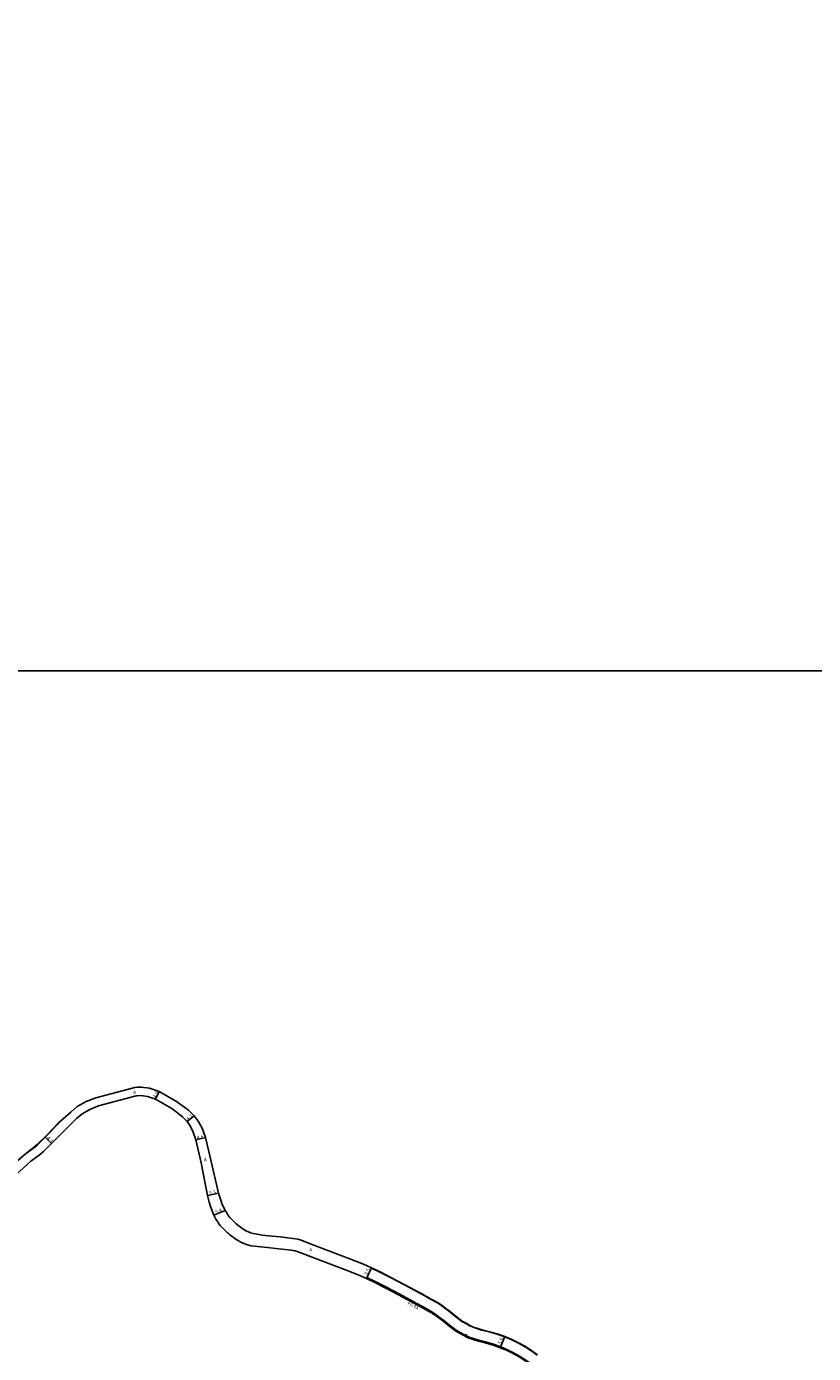
# Model space of a CAD drawing. Units: metres. Extents: x -28000 to -24000, y -99000 to -96000.
# Drawn here: x -26333 to -25968, y -98117 to -97501 of the extents above; entities that cross this region are included whole.
import ezdxf

# ---------------------------------------------------------------- set-up
doc = ezdxf.new("R2010")
doc.units = ezdxf.units.M
doc.header["$LTSCALE"] = 2.5
for name, color, linetype in [('側溝・桝', 7, 'Continuous'), ('図郭', 7, 'Continuous'), ('幅員', 7, 'Continuous'), ('歩道・分離帯・安全施設', 7, 'Continuous'), ('舗装', 7, 'Continuous'), ('道路', 7, 'Continuous')]:
    doc.layers.add(name, color=color, linetype=linetype)

msp = doc.modelspace()

# ---------------------------------------------------------------- linework, layer by layer
at = {"layer": '側溝・桝'}
for points in [[(-26129.84, -98108.39), (-26131.81, -98107.3), (-26133.91, -98106.13), (-26137.07, -98103.73), (-26139.72, -98101.63), (-26141.75, -98100.05), (-26143.37, -98098.82), (-26145.16, -98097.64), (-26147.93, -98096.08), (-26152.22, -98093.73), (-26160.47, -98089.28), (-26166.65, -98086.05), (-26171.23, -98083.69), (-26175.35, -98081.72), (-26175.53, -98082.13)], [(-26113.26, -98113.84), (-26116.58, -98112.63), (-26120.33, -98111.52), (-26123.4, -98110.75), (-26125.85, -98110), (-26127.85, -98109.33), (-26129.16, -98108.71)], [(-26097.91, -98122.98), (-26099.5, -98121.49), (-26101.61, -98119.97), (-26104.44, -98118.14), (-26107.56, -98116.39), (-26110.43, -98115.05), (-26113.26, -98113.84)]]:
    msp.add_lwpolyline(points, dxfattribs=at)
msp.add_lwpolyline([(-26129.04, -98108.44), (-26129.71, -98108.12), (-26130.03, -98108.8), (-26129.36, -98109.12)], close=True, dxfattribs=at)
at = {"layer": '図郭'}
for points in [[(-26400, -97800), (-25600, -97800), (-25600, -97200), (-26400, -97200)], [(-26400, -98400), (-25600, -98400), (-25600, -97800), (-26400, -97800)]]:
    msp.add_lwpolyline(points, close=True, dxfattribs=at)
at = {"layer": '幅員'}
for points in [[(-26271.83, -97995.26), (-26273.53, -97998.88)], [(-26255.61, -98006.56), (-26258.8, -98009.28)], [(-26324.91, -98016.38), (-26321.96, -98019.5)], [(-26250.37, -98016.71), (-26254.85, -98017.77)], [(-26244.25, -98042.49), (-26249.44, -98043.53)], [(-26241.16, -98050.55), (-26246.55, -98052.7)], [(-26175.53, -98082.13), (-26173.25, -98077.13)], [(-26111.39, -98109.04), (-26113.44, -98114.25)]]:
    msp.add_lwpolyline(points, dxfattribs=at)
at = {"layer": '歩道・分離帯・安全施設'}
for points in [[(-26318.61, -98010.13), (-26323.82, -98015.51), (-26328.45, -98020.08), (-26330.25, -98021.62), (-26334.07, -98024.43), (-26338.01, -98027.97), (-26344.44, -98033.86), (-26350.03, -98038.65), (-26351.5, -98039.76)], [(-26096.31, -98117.63), (-26098.79, -98115.84), (-26101.86, -98113.86), (-26105.28, -98111.94), (-26108.39, -98110.49), (-26111.44, -98109.18), (-26114.94, -98107.92), (-26119.08, -98106.78), (-26122.09, -98106.03), (-26124.36, -98105.34), (-26126.02, -98104.78), (-26127.59, -98104.04), (-26129.43, -98103.02), (-26131.22, -98102.02), (-26134.07, -98099.86), (-26136.69, -98097.78), (-26138.76, -98096.17), (-26140.54, -98094.82), (-26142.61, -98093.45), (-26145.56, -98091.8), (-26149.88, -98089.42), (-26158.18, -98084.96), (-26164.39, -98081.7), (-26169.05, -98079.3), (-26173.31, -98077.26)]]:
    msp.add_lwpolyline(points, dxfattribs=at)
at = {"layer": '道路'}
for points in [[(-26318.71, -98010.03), (-26312.98, -98004.81), (-26310, -98002.32), (-26305.82, -97999.95), (-26301.3, -97998.2), (-26283.15, -97993.37), (-26282.17, -97993.31)], [(-26282.17, -97993.31), (-26280.16, -97993.2), (-26276.39, -97993.72), (-26271.83, -97995.26), (-26263.82, -97999.87), (-26258.32, -98003.94), (-26255.61, -98006.56), (-26253.74, -98008.99), (-26251.94, -98012.31), (-26250.37, -98016.71), (-26247.75, -98027.86), (-26244.25, -98042.49), (-26242.95, -98046.67)], [(-26348.89, -98043.48), (-26341.83, -98036.79), (-26338.58, -98033.84), (-26338.44, -98033.99), (-26331.45, -98027.66), (-26327.67, -98024.87), (-26325.64, -98023.14), (-26321.96, -98019.5), (-26310.26, -98007.75), (-26307.71, -98005.62), (-26304.1, -98003.57), (-26300.03, -98002), (-26282.51, -97997.35), (-26282.17, -97997.32)], [(-26282.17, -97997.32), (-26280.34, -97997.21), (-26277.34, -97997.64), (-26273.53, -97998.88), (-26266.04, -98003.21), (-26261.08, -98007.09), (-26258.8, -98009.28), (-26257.47, -98011.19), (-26256.06, -98014.22), (-26254.85, -98017.77), (-26252.37, -98028.45), (-26249.44, -98043.53), (-26248.61, -98046.67)], [(-26351.59, -98039.64), (-26350.12, -98038.53), (-26344.54, -98033.74), (-26338.11, -98027.86), (-26334.17, -98024.32), (-26330.34, -98021.5), (-26328.56, -98019.97), (-26323.93, -98015.4), (-26318.71, -98010.03)], [(-26248.61, -98046.67), (-26248.08, -98048.63), (-26246.55, -98052.7)], [(-26242.95, -98046.67), (-26242.85, -98047), (-26241.16, -98050.55), (-26240.77, -98051.23), (-26240.36, -98051.89), (-26239.92, -98052.55), (-26239.47, -98053.18), (-26239.01, -98053.76), (-26238.5, -98054.35), (-26237.97, -98054.91), (-26237.41, -98055.46), (-26236.84, -98055.99), (-26236.26, -98056.51), (-26236.06, -98056.69), (-26235.43, -98057.24), (-26234.78, -98057.77), (-26234.11, -98058.29), (-26233.43, -98058.78), (-26232.94, -98059.1), (-26232.27, -98059.52), (-26231.58, -98059.91), (-26230.87, -98060.27), (-26230.15, -98060.59), (-26229.99, -98060.66), (-26229.42, -98060.87), (-26228.84, -98061.05), (-26228.25, -98061.2), (-26228.05, -98061.24)], [(-26246.55, -98052.7), (-26245.74, -98054.21), (-26245.24, -98055.02), (-26244.7, -98055.84), (-26244.11, -98056.67), (-26243.49, -98057.45), (-26242.8, -98058.24), (-26242.11, -98058.97), (-26241.43, -98059.65), (-26240.76, -98060.27), (-26240.12, -98060.85), (-26239.87, -98061.06), (-26239.16, -98061.68), (-26238.4, -98062.31), (-26237.58, -98062.94), (-26236.73, -98063.55), (-26236.07, -98063.99), (-26235.22, -98064.51), (-26234.32, -98065.02), (-26233.39, -98065.5), (-26232.46, -98065.91), (-26232.11, -98066.06), (-26231.29, -98066.37), (-26230.4, -98066.64), (-26229.59, -98066.85), (-26229.29, -98066.91)], [(-26113.44, -98114.25), (-26116.72, -98113.06), (-26120.44, -98111.96), (-26123.52, -98111.19), (-26125.99, -98110.43), (-26128.02, -98109.75), (-26130.03, -98108.8), (-26132.03, -98107.7), (-26134.16, -98106.51), (-26137.35, -98104.08), (-26139.99, -98101.99), (-26142.03, -98100.41), (-26143.63, -98099.18), (-26145.39, -98098.02), (-26148.15, -98096.47), (-26152.43, -98094.12), (-26160.68, -98089.68), (-26166.86, -98086.45), (-26171.43, -98084.09), (-26175.53, -98082.13), (-26179.12, -98080.58), (-26182.58, -98079.21), (-26205.27, -98070.5), (-26207.74, -98069.54), (-26208.71, -98069.23), (-26210.51, -98068.93), (-26216.24, -98068.31), (-26221.49, -98067.74), (-26224.71, -98067.43), (-26229.29, -98066.91)], [(-26096.21, -98117.51), (-26098.71, -98115.71), (-26101.78, -98113.73), (-26105.21, -98111.81), (-26108.33, -98110.35), (-26111.39, -98109.04), (-26114.9, -98107.78), (-26119.05, -98106.64), (-26122.05, -98105.89), (-26124.31, -98105.19), (-26125.97, -98104.64), (-26127.53, -98103.9), (-26129.36, -98102.89), (-26131.14, -98101.9), (-26133.97, -98099.74), (-26136.6, -98097.66), (-26138.67, -98096.05), (-26140.45, -98094.69), (-26142.53, -98093.32), (-26145.48, -98091.67), (-26149.8, -98089.29), (-26158.11, -98084.82), (-26164.32, -98081.57), (-26168.99, -98079.17), (-26173.25, -98077.13), (-26177.01, -98075.49), (-26180.59, -98074.09), (-26203.29, -98065.37), (-26205.91, -98064.35), (-26207.41, -98063.87), (-26209.75, -98063.48), (-26215.64, -98062.84), (-26220.93, -98062.26), (-26224.02, -98061.97), (-26226.39, -98061.59), (-26228.05, -98061.24)], [(-26098.22, -98123.31), (-26099.78, -98121.84), (-26101.86, -98120.34), (-26104.67, -98118.53), (-26107.77, -98116.8), (-26110.61, -98115.46), (-26113.44, -98114.25)]]:
    msp.add_lwpolyline(points, dxfattribs=at)

# ---------------------------------------------------------------- texts
at = {"layer": '側溝・桝'}
msp.add_text('F0.45', height=1.6, rotation=331.70048, dxfattribs=at).set_placement((-26156.65, -98094))
at = {"layer": '幅員'}
for s, rotation, p in [('4.0', 64.8391, (-26273.45, -97998.48)), ('4.2', 40.45691, (-26258.49, -98008.88)), ('4.3', 313.37023, (-26324.18, -98017)), ('4.6', 13.24953, (-26254.19, -98017.51)), ('5.3', 11.37344, (-26248.44, -98043.23)), ('5.8', 21.69639, (-26245.38, -98052.12)), ('5.5', 65.49059, (-26175.15, -98080.69)), ('5.6', 68.53853, (-26113.11, -98112.75))]:
    msp.add_text(s, height=1.6, rotation=rotation, dxfattribs=at).set_placement(p)
at = {"layer": '舗装'}
for p in [(-26283.97, -97996.49), (-26251.09, -98027.66), (-26202.13, -98069.56)]:
    msp.add_text('A', height=1.6, dxfattribs=at).set_placement(p)

doc.saveas('drawing.dxf')
